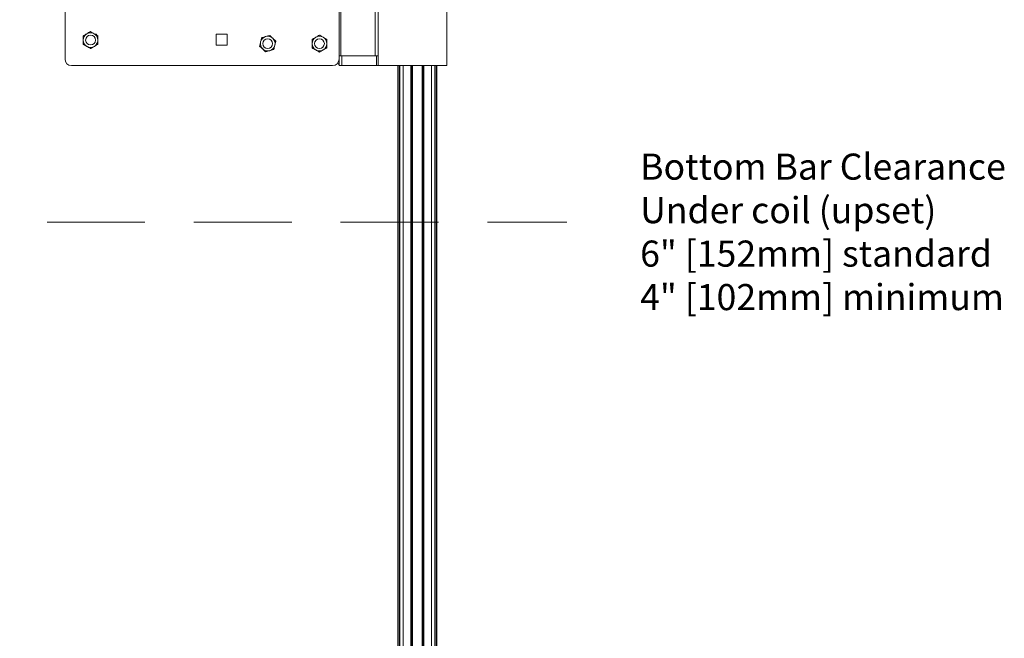
# Model space of a CAD drawing. Units: inches. Extents: x 610 to 1038, y 114 to 357.
# Drawn here: x 1000 to 1038, y 288 to 311 of the extents above; entities that cross this region are included whole.
import ezdxf

# ---------------------------------------------------------------- set-up
doc = ezdxf.new("R2010")
doc.units = ezdxf.units.IN
doc.header["$MEASUREMENT"] = 0
doc.linetypes.add('HIDDEN', pattern=[0.375, 0.25, -0.125])
doc.layers.add('Dynamic Closures Details', color=50, linetype='Continuous')
doc.layers.add('text', color=7, linetype='Continuous')

msp = doc.modelspace()

# ---------------------------------------------------------------- linework, layer by layer
at = {"layer": 'Dynamic Closures Details', "linetype": 'Continuous', "lineweight": 15}
for p, q in [((1016.809, 324.608), (1016.809, 309.608)), ((1014.071, 324.233), (1014.071, 309.983)), ((1014.184, 324.233), (1014.184, 309.983)), ((1002.184, 309.858), (1002.184, 317.608)), ((1012.748, 314.3), (1012.748, 309.983)), ((1012.684, 312.108), (1012.684, 309.858)), ((1002.974, 310.818), (1003.001, 310.818)), ((1002.974, 310.801), (1002.974, 310.818)), ((1003.326, 310.818), (1003.394, 310.818)), ((1003.394, 310.818), (1003.394, 310.781)), ((1007.974, 310.818), (1008.394, 310.818)), ((1007.974, 310.398), (1007.974, 310.818)), ((1008.394, 310.818), (1008.394, 310.398)), ((1008.394, 310.398), (1007.974, 310.398)), ((1012.684, 309.983), (1012.748, 309.983)), ((1012.684, 309.858), (1012.684, 309.608)), ((1012.748, 309.983), (1014.071, 309.983)), ((1012.796, 309.983), (1012.796, 309.608)), ((1014.071, 309.983), (1014.184, 309.983)), ((1014.119, 309.983), (1014.119, 309.608)), ((1014.184, 309.983), (1014.184, 309.608)), ((1012.434, 309.608), (1002.434, 309.608)), ((1012.684, 309.608), (1012.64, 309.717)), ((1012.684, 309.608), (1012.796, 309.608)), ((1012.796, 309.608), (1014.119, 309.608)), ((1014.119, 309.608), (1014.184, 309.608)), ((1014.184, 309.608), (1016.809, 309.608)), ((1014.934, 309.608), (1014.934, 249.608)), ((1014.949, 309.608), (1014.949, 249.608)), ((1014.999, 309.608), (1014.949, 309.608)), ((1014.999, 309.608), (1014.999, 249.608)), ((1015.014, 309.608), (1015.014, 249.608)), ((1015.139, 309.608), (1015.139, 249.608)), ((1015.436, 309.608), (1015.436, 249.608)), ((1015.456, 309.608), (1015.456, 249.608)), ((1015.476, 309.608), (1015.456, 309.608)), ((1015.476, 309.608), (1015.476, 249.608)), ((1015.496, 309.608), (1015.496, 249.608)), ((1015.871, 309.608), (1015.871, 249.608)), ((1015.891, 309.608), (1015.891, 249.608)), ((1015.891, 309.608), (1015.911, 309.608)), ((1015.911, 309.608), (1015.911, 249.608)), ((1015.931, 309.608), (1015.931, 249.608)), ((1016.229, 309.608), (1016.229, 249.608)), ((1016.354, 309.608), (1016.354, 249.608)), ((1016.369, 309.608), (1016.369, 249.608)), ((1016.369, 309.608), (1016.419, 309.608)), ((1016.419, 309.608), (1016.419, 249.608)), ((1016.434, 309.608), (1016.434, 249.608))]:
    msp.add_line(p, q, dxfattribs=at)
at = {"layer": 'Dynamic Closures Details', "linetype": 'HIDDEN', "lineweight": 15, "ltscale": 15}
msp.add_line((849.62, 303.608), (1021.406, 303.608), dxfattribs=at)
at = {"layer": 'Dynamic Closures Details', "linetype": 'Continuous', "lineweight": 15}
for centre, radius in [((1003.163, 310.587), 0.188), ((1009.951, 310.452), 0.187), ((1011.934, 310.452), 0.187)]:
    msp.add_circle(centre, radius, dxfattribs=at)
for centre, radius, start, end in [((1003.163, 310.587), 0.281, 61.2021, 121.2021), ((1003.163, 310.587), 0.281, 121.2021, 181.2021), ((1003.163, 310.587), 0.281, 181.2021, 241.2021), ((1003.163, 310.587), 0.281, 1.2021, 61.2021), ((1003.163, 310.587), 0.281, 301.2021, 1.2021), ((1009.951, 310.452), 0.281, 166.5829, 226.5829), ((1009.951, 310.452), 0.281, 106.5829, 166.5829), ((1009.951, 310.452), 0.281, 46.5829, 106.5829), ((1009.951, 310.452), 0.281, 346.5829, 46.5829), ((1011.934, 310.452), 0.281, 120, 180), ((1011.934, 310.452), 0.281, 60, 120), ((1011.934, 310.452), 0.281, 0, 60), ((1003.163, 310.587), 0.281, 241.2021, 301.2021), ((1009.951, 310.452), 0.281, 226.5829, 286.5829), ((1009.951, 310.452), 0.281, 286.5829, 346.5829), ((1011.934, 310.452), 0.281, 180, 240), ((1011.934, 310.452), 0.281, 240, 300), ((1011.934, 310.452), 0.281, 300, 0), ((1002.434, 309.858), 0.25, 180, 270), ((1012.434, 309.858), 0.25, 270, 0)]:
    msp.add_arc(centre, radius, start, end, dxfattribs=at)
for points, knots in [([(1003.156, 310.911), (1003.134, 310.898), (1003.09, 310.872), (1003.042, 310.843), (1003.018, 310.828), (1003.017, 310.827)], [0, 0, 0, 0, 0.483998, 0.98563, 1, 1, 1, 1]), ([(1003.298, 310.833), (1003.278, 310.844), (1003.238, 310.866), (1003.19, 310.892), (1003.164, 310.907), (1003.156, 310.911)], [0, 0, 0, 0, 0.405715, 0.826101, 1, 1, 1, 1]), ([(1003.017, 310.827), (1002.998, 310.816), (1002.958, 310.792), (1002.912, 310.764), (1002.886, 310.748), (1002.878, 310.743)], [0, 0, 0, 0, 0.405725, 0.826107, 1, 1, 1, 1]), ([(1002.882, 310.581), (1002.881, 310.585), (1002.881, 310.63), (1002.879, 310.686), (1002.878, 310.734), (1002.878, 310.743)], [0, 0, 0, 0, 0.066035, 0.812883, 1, 1, 1, 1]), ([(1002.885, 310.419), (1002.885, 310.433), (1002.884, 310.484), (1002.882, 310.54), (1002.882, 310.581)], [0, 0, 0, 0, 0.266151, 1, 1, 1, 1]), ([(1003.44, 310.755), (1003.418, 310.767), (1003.373, 310.792), (1003.324, 310.819), (1003.299, 310.833), (1003.298, 310.833)], [0, 0, 0, 0, 0.484, 0.985621, 1, 1, 1, 1]), ([(1003.443, 310.593), (1003.443, 310.597), (1003.442, 310.642), (1003.441, 310.697), (1003.44, 310.745), (1003.44, 310.755)], [0, 0, 0, 0, 0.066035, 0.812883, 1, 1, 1, 1]), ([(1003.447, 310.431), (1003.447, 310.444), (1003.445, 310.496), (1003.444, 310.552), (1003.443, 310.593)], [0, 0, 0, 0, 0.266151, 1, 1, 1, 1]), ([(1009.64, 310.359), (1009.643, 310.372), (1009.655, 310.423), (1009.668, 310.477), (1009.677, 310.517)], [0, 0, 0, 0, 0.266137, 1, 1, 1, 1]), ([(1009.677, 310.517), (1009.678, 310.52), (1009.689, 310.565), (1009.702, 310.619), (1009.713, 310.665), (1009.715, 310.675)], [0, 0, 0, 0, 0.066027, 0.812898, 1, 1, 1, 1]), ([(1009.871, 310.721), (1009.849, 310.715), (1009.805, 310.701), (1009.753, 310.686), (1009.724, 310.677), (1009.715, 310.675)], [0, 0, 0, 0, 0.405725, 0.826096, 1, 1, 1, 1]), ([(1010.026, 310.767), (1010.002, 310.76), (1009.953, 310.745), (1009.899, 310.729), (1009.871, 310.721), (1009.871, 310.721)], [0, 0, 0, 0, 0.483994, 0.985622, 1, 1, 1, 1]), ([(1010.144, 310.656), (1010.127, 310.671), (1010.094, 310.703), (1010.055, 310.74), (1010.033, 310.761), (1010.026, 310.767)], [0, 0, 0, 0, 0.405724, 0.826103, 1, 1, 1, 1]), ([(1010.262, 310.544), (1010.243, 310.562), (1010.206, 310.597), (1010.165, 310.635), (1010.144, 310.655), (1010.144, 310.656)], [0, 0, 0, 0, 0.483992, 0.985613, 1, 1, 1, 1]), ([(1010.224, 310.387), (1010.225, 310.39), (1010.235, 310.434), (1010.248, 310.488), (1010.26, 310.535), (1010.262, 310.544)], [0, 0, 0, 0, 0.066053, 0.812898, 1, 1, 1, 1]), ([(1011.793, 310.695), (1011.773, 310.684), (1011.733, 310.661), (1011.687, 310.634), (1011.66, 310.618), (1011.653, 310.614)], [0, 0, 0, 0, 0.405714, 0.826099, 1, 1, 1, 1]), ([(1011.653, 310.452), (1011.653, 310.455), (1011.653, 310.501), (1011.653, 310.556), (1011.653, 310.604), (1011.653, 310.614)], [0, 0, 0, 0, 0.066048, 0.812895, 1, 1, 1, 1]), ([(1011.934, 310.776), (1011.912, 310.764), (1011.867, 310.738), (1011.819, 310.71), (1011.794, 310.695), (1011.793, 310.695)], [0, 0, 0, 0, 0.483995, 0.985615, 1, 1, 1, 1]), ([(1012.074, 310.695), (1012.054, 310.706), (1012.014, 310.729), (1011.968, 310.756), (1011.941, 310.772), (1011.934, 310.776)], [0, 0, 0, 0, 0.405721, 0.8261, 1, 1, 1, 1]), ([(1012.215, 310.614), (1012.193, 310.627), (1012.148, 310.652), (1012.1, 310.68), (1012.075, 310.695), (1012.074, 310.695)], [0, 0, 0, 0, 0.484003, 0.985627, 1, 1, 1, 1]), ([(1012.215, 310.452), (1012.215, 310.455), (1012.215, 310.501), (1012.215, 310.556), (1012.215, 310.604), (1012.215, 310.614)], [0, 0, 0, 0, 0.066048, 0.812895, 1, 1, 1, 1]), ([(1002.885, 310.419), (1002.907, 310.407), (1002.952, 310.382), (1003.001, 310.355), (1003.026, 310.341), (1003.027, 310.341)], [0, 0, 0, 0, 0.484, 0.985621, 1, 1, 1, 1]), ([(1003.027, 310.341), (1003.047, 310.33), (1003.087, 310.308), (1003.135, 310.282), (1003.161, 310.267), (1003.169, 310.263)], [0, 0, 0, 0, 0.40573, 0.826106, 1, 1, 1, 1]), ([(1003.169, 310.263), (1003.191, 310.276), (1003.235, 310.302), (1003.283, 310.331), (1003.307, 310.346), (1003.308, 310.347)], [0, 0, 0, 0, 0.48399, 0.985622, 1, 1, 1, 1]), ([(1003.308, 310.347), (1003.327, 310.358), (1003.367, 310.382), (1003.413, 310.41), (1003.439, 310.426), (1003.447, 310.431)], [0, 0, 0, 0, 0.405722, 0.826108, 1, 1, 1, 1]), ([(1009.64, 310.359), (1009.658, 310.342), (1009.695, 310.306), (1009.736, 310.268), (1009.757, 310.248), (1009.758, 310.248)], [0, 0, 0, 0, 0.483992, 0.985613, 1, 1, 1, 1]), ([(1009.758, 310.248), (1009.774, 310.232), (1009.808, 310.2), (1009.847, 310.163), (1009.869, 310.142), (1009.875, 310.136)], [0, 0, 0, 0, 0.405721, 0.826103, 1, 1, 1, 1]), ([(1009.875, 310.136), (1009.9, 310.143), (1009.949, 310.158), (1010.003, 310.174), (1010.03, 310.182), (1010.031, 310.182)], [0, 0, 0, 0, 0.483994, 0.985622, 1, 1, 1, 1]), ([(1010.031, 310.182), (1010.053, 310.189), (1010.097, 310.202), (1010.148, 310.217), (1010.178, 310.226), (1010.186, 310.229)], [0, 0, 0, 0, 0.405721, 0.826096, 1, 1, 1, 1]), ([(1010.186, 310.229), (1010.19, 310.242), (1010.202, 310.292), (1010.215, 310.347), (1010.224, 310.387)], [0, 0, 0, 0, 0.266163, 1, 1, 1, 1]), ([(1011.653, 310.289), (1011.653, 310.303), (1011.653, 310.355), (1011.653, 310.411), (1011.653, 310.452)], [0, 0, 0, 0, 0.266153, 1, 1, 1, 1]), ([(1011.653, 310.289), (1011.674, 310.277), (1011.719, 310.251), (1011.767, 310.223), (1011.792, 310.209), (1011.793, 310.208)], [0, 0, 0, 0, 0.484002, 0.985627, 1, 1, 1, 1]), ([(1011.793, 310.208), (1011.813, 310.197), (1011.853, 310.174), (1011.899, 310.147), (1011.926, 310.132), (1011.934, 310.127)], [0, 0, 0, 0, 0.405722, 0.826101, 1, 1, 1, 1]), ([(1011.934, 310.127), (1011.955, 310.14), (1012, 310.166), (1012.048, 310.194), (1012.073, 310.208), (1012.074, 310.208)], [0, 0, 0, 0, 0.483996, 0.985613, 1, 1, 1, 1]), ([(1012.074, 310.208), (1012.094, 310.22), (1012.134, 310.243), (1012.18, 310.27), (1012.207, 310.285), (1012.215, 310.289)], [0, 0, 0, 0, 0.405713, 0.826098, 1, 1, 1, 1]), ([(1012.215, 310.289), (1012.215, 310.303), (1012.215, 310.355), (1012.215, 310.411), (1012.215, 310.452)], [0, 0, 0, 0, 0.266153, 1, 1, 1, 1])]:
    msp.add_open_spline(points, degree=3, knots=knots, dxfattribs=at)

# ---------------------------------------------------------------- texts
at = {"layer": 'text', "insert": (1024.221, 299.925), "char_height": 1, "attachment_point": 7}
msp.add_mtext('{Bottom Bar Clearance\\PUnder coil (upset)\\P6" [152mm] standard\\P4" [102mm] minimum}', dxfattribs=at)

doc.saveas('drawing.dxf')
